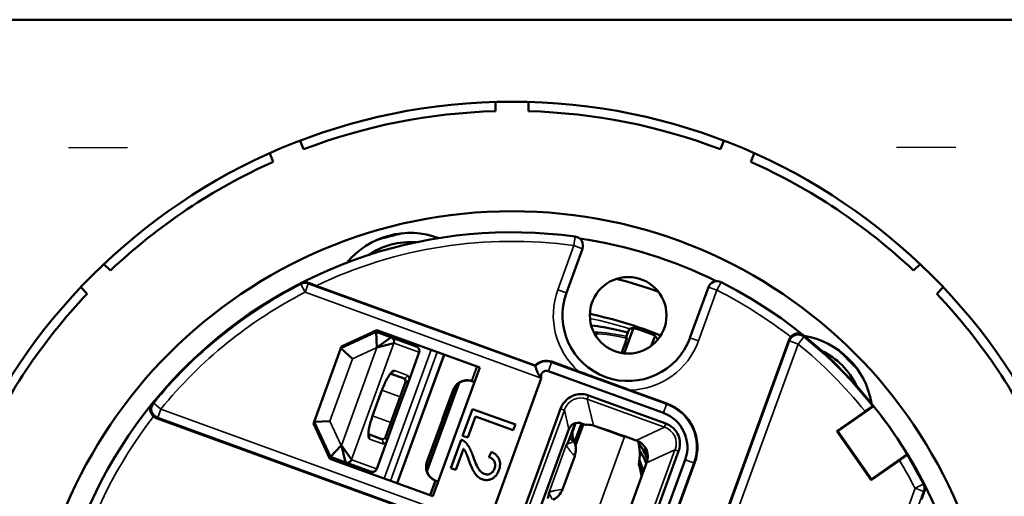
# Model space of a CAD drawing. Units: inches. Extents: x 0.3 to 65.7, y 0.3 to 10.7.
# Drawn here: x 25.4 to 26.4, y 7.6 to 8.1 of the extents above; entities that cross this region are included whole.
import ezdxf

# ---------------------------------------------------------------- set-up
doc = ezdxf.new("R2010")
doc.units = ezdxf.units.IN
doc.header["$MEASUREMENT"] = 0
for name, color, linetype, lineweight in [('Center Mark (ANSI)', 7, 'Continuous', 25), ('Visible (ANSI)', 7, 'Continuous', 50), ('Visible Narrow (ANSI)', 7, 'Continuous', 35)]:
    doc.layers.add(name, color=color, linetype=linetype, lineweight=lineweight)

msp = doc.modelspace()

# ---------------------------------------------------------------- linework, layer by layer
at = {"layer": 'Center Mark (ANSI)'}
for p, q in [((25.4379, 7.9727), (25.5015, 7.9727)), ((26.394, 7.9727), (26.3303, 7.9727))]:
    msp.add_line(p, q, dxfattribs=at)
at = {"layer": 'Visible (ANSI)'}
for p, q in [((25.286, 8.1105), (26.5458, 8.1105)), ((25.8982, 8.0118), (25.8982, 8.0217)), ((25.9336, 8.0217), (25.9336, 8.0118)), ((25.6875, 7.9798), (25.6913, 7.9707)), ((26.1405, 7.9707), (26.1443, 7.9798)), ((25.6586, 7.9571), (25.6548, 7.9662)), ((26.177, 7.9662), (26.1732, 7.9571)), ((25.9745, 7.8159), (25.9918, 7.8634)), ((25.4762, 7.8469), (25.4832, 7.8399)), ((26.3486, 7.8399), (26.3556, 7.8469)), ((25.4581, 7.8149), (25.4512, 7.8219)), ((25.7049, 7.8235), (25.941, 7.7376)), ((26.1276, 7.822), (26.1077, 7.7674)), ((26.3806, 7.8219), (26.3737, 7.8149)), ((26.0369, 7.7505), (26.0469, 7.7781)), ((25.7694, 7.7738), (25.7316, 7.7561)), ((25.7701, 7.7756), (25.7323, 7.758)), ((25.7672, 7.7735), (25.7669, 7.7742)), ((25.7669, 7.7727), (25.7669, 7.7726)), ((25.7861, 7.7677), (25.7694, 7.7738)), ((25.7694, 7.7738), (25.7702, 7.7568)), ((25.8811, 7.7353), (25.7701, 7.7756)), ((25.7703, 7.7567), (25.7855, 7.7675)), ((25.7854, 7.7701), (25.7829, 7.7689)), ((25.8128, 7.758), (25.7861, 7.7677)), ((26.07, 7.7696), (26.066, 7.7586)), ((25.7316, 7.7561), (25.7026, 7.6766)), ((25.7323, 7.758), (25.7316, 7.7561)), ((25.7316, 7.7561), (25.7442, 7.7446)), ((25.7455, 7.7626), (25.7451, 7.7637)), ((25.7884, 7.7614), (25.7703, 7.7567)), ((25.7999, 7.7648), (25.7992, 7.7629)), ((25.8128, 7.758), (25.8129, 7.758)), ((26.1036, 7.4605), (26.2146, 7.7654)), ((25.805, 7.7217), (25.8158, 7.7517)), ((25.8306, 7.5965), (25.8811, 7.7353)), ((25.9587, 7.7416), (25.9877, 7.7311)), ((25.955, 7.7314), (26.079, 7.6863)), ((25.8011, 7.7193), (25.7954, 7.7036)), ((25.798, 7.7026), (25.805, 7.7217)), ((25.8583, 7.7182), (25.8241, 7.6242)), ((25.8727, 7.7205), (25.8726, 7.7206)), ((25.8754, 7.7195), (25.8727, 7.7205)), ((25.89, 7.5655), (25.9475, 7.7236)), ((25.7758, 7.7107), (25.7657, 7.683)), ((25.7954, 7.7036), (25.7853, 7.6758)), ((25.8246, 7.6333), (25.8529, 7.7109)), ((26.0816, 7.6749), (25.9983, 7.7052)), ((26.043, 7.7109), (26.0827, 7.6965)), ((25.7879, 7.6749), (25.798, 7.7026)), ((26.3057, 7.6935), (26.2671, 7.6665)), ((25.8627, 7.6616), (25.8732, 7.6905)), ((25.8765, 7.6824), (25.8682, 7.6596)), ((25.8732, 7.6905), (25.9195, 7.6737)), ((25.9173, 7.6676), (25.8765, 7.6824)), ((25.9683, 7.6908), (25.926, 7.5745)), ((26.266, 7.6667), (26.2963, 7.688)), ((25.8376, 7.5698), (25.5326, 7.6808)), ((25.7026, 7.6766), (25.702, 7.6748)), ((25.702, 7.6748), (25.7196, 7.6369)), ((25.7197, 7.6774), (25.7026, 7.6766)), ((25.7026, 7.6766), (25.7203, 7.6388)), ((25.7853, 7.6758), (25.7796, 7.6602)), ((25.781, 7.6558), (25.7879, 7.6749)), ((25.9195, 7.6737), (25.9173, 7.6676)), ((25.9838, 7.6753), (25.9774, 7.6576)), ((25.9844, 7.6754), (25.9813, 7.6667)), ((25.9928, 7.6744), (25.9843, 7.651)), ((25.8682, 7.6596), (25.8627, 7.6616)), ((25.9469, 7.5857), (25.9772, 7.6688)), ((26.0372, 7.6606), (26.01, 7.6705)), ((26.2671, 7.6665), (26.266, 7.6667)), ((26.303, 7.6138), (26.266, 7.6667)), ((26.2671, 7.6665), (26.3032, 7.6149)), ((25.7203, 7.6388), (25.7318, 7.6513)), ((25.7366, 7.6332), (25.732, 7.6513)), ((25.732, 7.6513), (25.7428, 7.6361)), ((25.7701, 7.6259), (25.781, 7.6558)), ((25.8501, 7.6268), (25.8612, 7.6574)), ((25.8638, 7.6475), (25.8555, 7.6249)), ((25.8911, 7.6387), (25.8939, 7.6443)), ((25.9835, 7.6398), (25.9704, 7.6038)), ((26.0527, 7.5277), (26.0954, 7.6452)), ((26.3032, 7.6149), (26.3418, 7.6419)), ((25.7196, 7.6369), (25.8306, 7.5965)), ((25.7203, 7.6388), (25.737, 7.6327)), ((25.7337, 7.6339), (25.7349, 7.6313)), ((25.737, 7.6327), (25.7636, 7.623)), ((26.0346, 7.5597), (26.061, 7.6324)), ((26.1025, 7.6358), (26.0641, 7.5304)), ((26.1127, 7.6321), (26.0743, 7.5267)), ((26.3334, 7.6351), (26.303, 7.6138)), ((25.7501, 7.6279), (25.7494, 7.6261)), ((25.7638, 7.6229), (25.7636, 7.623)), ((25.8555, 7.6249), (25.8501, 7.6268)), ((25.8335, 7.6133), (25.8337, 7.6132)), ((25.8337, 7.6132), (25.8363, 7.6122)), ((26.3032, 7.6149), (26.303, 7.6138)), ((25.9564, 7.5983), (25.9564, 7.5983))]:
    msp.add_line(p, q, dxfattribs=at)
for centre, radius in [((25.9159, 7.3822), 0.6398), ((25.9159, 7.3822), 0.5217), ((26.0411, 7.7916), 0.0413)]:
    msp.add_circle(centre, radius, dxfattribs=at)
at = {"layer": 'Visible (ANSI)', "extrusion": (0, 0, -1)}
for centre, radius, start, end in [((-25.9159, 7.3822), 0.6299, 69.1117, 88.3883), ((-25.9159, 7.3822), 0.6299, 91.6117, 110.8883), ((-25.9159, 7.3822), 0.6299, 46.6117, 65.8883), ((-25.9159, 7.3822), 0.6299, 114.1117, 133.3883), ((-25.9159, 7.3822), 0.499, 353.3923, 97.8309), ((-25.9826, 7.8668), 0.00984, 97.8309, 200), ((-25.8061, 7.7919), 0.0787, 55.2119, 94.7881), ((-25.9159, 7.3822), 0.499, 116.8449, 252.9425), ((-26.1368, 7.8186), 0.00984, 20, 116.8449), ((-25.9159, 7.3822), 0.6299, 24.1117, 43.3883), ((-26.0411, 7.7916), 0.0709, 200, 20), ((-25.9159, 7.3822), 0.6299, 136.6117, 155.8883), ((-25.9159, 7.3822), 0.4193, 101.5377, 112.4623), ((-25.9159, 7.3822), 0.4193, 101.5376, 112.4624), ((-25.9159, 7.3822), 0.4195, 69.4766, 69.6874), ((-25.7542, 7.7674), 0.00985, 337.5022, 339.2056), ((-26.2159, 7.6821), 0.0787, 115.2119, 154.7881), ((-25.953, 7.7258), 0.0168, 44.4184, 110), ((-25.953, 7.7258), 0.00591, 338.1897, 110), ((-25.9159, 7.3822), 0.4988, 141.3801, 148.6199), ((-26.0655, 7.6493), 0.0394, 110, 200), ((-25.7654, 7.6276), 0.00492, 200, 290)]:
    msp.add_arc(centre, radius, start, end, dxfattribs=at)
at = {"layer": 'Visible (ANSI)'}
for centre, radius, start, end in [((25.8061, 7.7919), 0.0886, 69.5368, 140.4632), ((25.9159, 7.3822), 0.5118, 103.3807, 106.6193), ((25.9159, 7.3822), 0.4976, 63.7506, 81.5735), ((25.9159, 7.3822), 0.4626, 70.0578, 75.9422), ((25.9159, 7.3822), 0.417, 68.3093, 71.6907), ((26.2159, 7.6821), 0.0886, 9.5368, 80.4632), ((25.8112, 7.7534), 0.00492, 340, 70), ((25.9159, 7.3822), 0.5118, 43.3807, 46.6193), ((26.0655, 7.6493), 0.0502, 340, 70), ((25.9964, 7.6419), 0.0571, 348.9268, 14.0694), ((26.002, 7.6127), 0.0537, 4.7291, 19.8948)]:
    msp.add_arc(centre, radius, start, end, dxfattribs=at)
at = {"layer": 'Visible (ANSI)', "extrusion": (0, 0, -1)}
for centre, major_axis, ratio, start_param, end_param in [((25.7578, 7.7689), (0.00276, 0.00947), 0.999751, 0.759837, 0.8941), ((25.7603, 7.7709), (0.00386, -0.00761), 0.866195, 4.723707, 4.801437), ((133.33, -31.325), (-107.3882, 39.0861), 0.017452, 6.271514, 6.271946), ((25.9994, 7.6455), (-0.018, 0.0287), 0.510762, 5.9056, 6.982887), ((26.0061, 7.5063), (-0.548, 0.1995), 0.267949, 1.469117, 1.552738)]:
    msp.add_ellipse(centre, major_axis=major_axis, ratio=ratio, start_param=start_param, end_param=end_param, dxfattribs=at)
at = {"layer": 'Visible (ANSI)'}
for centre, major_axis, ratio, start_param, end_param in [((25.7375, 7.3083), (-0.461, -0.191), 0.92212, 4.273639, 4.287335), ((26.0943, 7.4561), (0.461, 0.191), 0.92212, 2.002328, 2.010319), ((25.8658, 7.7068), (0.014, 0.0076), 0.895016, 0.666266, 0.693148), ((25.9908, 7.6882), (-0.0207, 0.0023), 0.881687, 4.443625, 4.756706), ((26.0719, 7.6477), (0.0088, 0.0274), 0.900456, 5.995533, 6.248308), ((26.0001, 7.6134), (0.0226, 0.062), 0.999928, 5.411872, 5.70252), ((25.9158, 7.6162), (0.0384, -0.0219), 0.518429, 0.223512, 0.291149)]:
    msp.add_ellipse(centre, major_axis=major_axis, ratio=ratio, start_param=start_param, end_param=end_param, dxfattribs=at)
for points, knots in [([(25.6885, 7.8263), (25.6885, 7.8263), (25.6885, 7.8264), (25.6896, 7.8269), (25.6909, 7.8272), (25.6936, 7.8274), (25.695, 7.8272), (25.6963, 7.8267)], [-0.05003791, -0.05003791, -0.05003791, -0.05003791, -0.04979939, -0.04979939, -0.02571613, -0.02571613, 0, 0, 0, 0]), ([(25.7049, 7.8235), (25.7032, 7.8242), (25.7011, 7.8249), (25.6984, 7.8259), (25.6973, 7.8263), (25.6963, 7.8267)], [0.26960545, 0.26960545, 0.26960545, 0.26960545, 0.29817899, 0.29817899, 0.31570288, 0.31570288, 0.31570288, 0.31570288]), ([(26.0012, 7.7806), (26.0104, 7.7796), (26.0195, 7.7781), (26.0326, 7.7751), (26.0367, 7.774), (26.0407, 7.7729)], [0.3851937, 0.3851937, 0.3851937, 0.3851937, 0.5259957, 0.5259957, 0.5901422, 0.5901422, 0.5901422, 0.5901422]), ([(26.0396, 7.7668), (26.0396, 7.7667), (26.0392, 7.7656), (26.0381, 7.7622), (26.037, 7.7591), (26.0353, 7.7544), (26.0347, 7.7527), (26.0341, 7.7509)], [-1.1867892, -1.1867892, -1.1867892, -1.1867892, -1.1163342, -1.1163342, -1.0422742, -1.0422742, -1.0089948, -1.0089948, -1.0089948, -1.0089948]), ([(26.0407, 7.7729), (26.0403, 7.7717), (26.04, 7.7707), (26.0395, 7.7692), (26.0393, 7.7687), (26.0393, 7.7686)], [-0.36122725, -0.36122725, -0.36122725, -0.36122725, -0.33376989, -0.33376989, -0.29853478, -0.29853478, -0.29853478, -0.29853478]), ([(26.0424, 7.777), (26.0423, 7.777), (26.0421, 7.7765), (26.0415, 7.775), (26.0412, 7.774), (26.0407, 7.7729)], [-0.59210756, -0.59210756, -0.59210756, -0.59210756, -0.5556293, -0.5556293, -0.52824003, -0.52824003, -0.52824003, -0.52824003]), ([(26.2146, 7.7654), (26.2147, 7.766), (26.215, 7.7665), (26.2155, 7.7674), (26.2159, 7.7679), (26.2162, 7.7683)], [-0.01701569, -0.01701569, -0.01701569, -0.01701569, -0.00860313, -0.00860313, -0.00006944, -0.00006944, -0.00006944, -0.00006944]), ([(26.2162, 7.7683), (26.2167, 7.7689), (26.2173, 7.7695), (26.2185, 7.7704), (26.2192, 7.7708), (26.221, 7.7716), (26.2223, 7.7719), (26.2247, 7.7721), (26.2259, 7.7719), (26.228, 7.7712), (26.229, 7.7707), (26.2299, 7.77), (26.2299, 7.77), (26.2299, 7.77)], [-0.09887448, -0.09887448, -0.09887448, -0.09887448, -0.08512679, -0.08512679, -0.07074273, -0.07074273, -0.04693758, -0.04693758, -0.02398596, -0.02398596, 0, 0, 0.00042125, 0.00042125, 0.00042125, 0.00042125]), ([(25.9472, 7.7239), (25.9472, 7.7239), (25.9472, 7.724), (25.9463, 7.7249), (25.9456, 7.7259), (25.9441, 7.7283), (25.9434, 7.7298), (25.9425, 7.7323), (25.9421, 7.7333), (25.9417, 7.735), (25.9415, 7.7356), (25.9413, 7.7364), (25.9413, 7.7366), (25.9412, 7.7366)], [-0.19597469, -0.19597469, -0.19597469, -0.19597469, -0.19561365, -0.19561365, -0.1768073, -0.1768073, -0.1516889, -0.1516889, -0.1316488, -0.1316488, -0.11420299, -0.11420299, -0.09868173, -0.09868173, -0.09868173, -0.09868173]), ([(25.7856, 7.7291), (25.7856, 7.7291), (25.7855, 7.7291), (25.7853, 7.7289), (25.785, 7.7287), (25.7843, 7.7279), (25.7838, 7.7272), (25.7827, 7.7255), (25.7819, 7.7243), (25.7804, 7.7215), (25.7795, 7.7198), (25.7778, 7.716), (25.7769, 7.7138), (25.7759, 7.7113), (25.7758, 7.711), (25.7757, 7.7108)], [0.029058, 0.029058, 0.029058, 0.029058, 0.0380579, 0.0380579, 0.0571094, 0.0571094, 0.0809609, 0.0809609, 0.10945, 0.10945, 0.1418367, 0.1418367, 0.1779818, 0.1779818, 0.1824804, 0.1824804, 0.1824804, 0.1824804]), ([(26.043, 7.7109), (26.0403, 7.7119), (26.037, 7.7131), (26.0284, 7.7163), (26.0213, 7.7189), (26.0154, 7.721), (26.0095, 7.7232), (26.0024, 7.7257), (25.9938, 7.7289), (25.9905, 7.7301), (25.9877, 7.7311)], [-0.1404981, -0.1404981, -0.1404981, -0.1404981, -0.0959469, -0.0959469, 0, 0, 0, 0.0959469, 0.0959469, 0.1404981, 0.1404981, 0.1404981, 0.1404981]), ([(25.7994, 7.7236), (25.7994, 7.7236), (25.7994, 7.7236), (25.7994, 7.7236), (25.7995, 7.7235), (25.7995, 7.7235)], [0, 0, 0, 0, 0.001164076, 0.001164076, 0.002327812, 0.002327812, 0.002327812, 0.002327812]), ([(25.7995, 7.7235), (25.8, 7.7234), (25.8003, 7.723), (25.8009, 7.7218), (25.8011, 7.721), (25.8012, 7.72)], [0.00000212, 0.00000212, 0.00000212, 0.00000212, 0.02797165, 0.02797165, 0.0559469, 0.0559469, 0.0559469, 0.0559469]), ([(25.8012, 7.72), (25.8012, 7.7199), (25.8012, 7.7198), (25.8012, 7.7195), (25.8012, 7.7194), (25.8011, 7.7193)], [0, 0, 0, 0, 0.003678497, 0.003678497, 0.007388058, 0.007388058, 0.007388058, 0.007388058]), ([(25.8722, 7.7207), (25.8703, 7.7213), (25.8683, 7.7216), (25.8643, 7.7213), (25.8623, 7.7208), (25.8584, 7.719), (25.8568, 7.7176), (25.8543, 7.7148), (25.8532, 7.713), (25.8525, 7.7111)], [0, 0, 0, 0, 0.0307311, 0.0307311, 0.0615615, 0.0615615, 0.097465, 0.097465, 0.1404348, 0.1404348, 0.1404348, 0.1404348]), ([(25.8529, 7.7109), (25.8541, 7.7142), (25.8564, 7.7171), (25.8595, 7.719), (25.8617, 7.7203), (25.8642, 7.7211), (25.8668, 7.7213), (25.8689, 7.7214), (25.8711, 7.7211), (25.873, 7.7204)], [0, 0, 0, 0, 0.0524665, 0.0524665, 0.0524665, 0.0900433, 0.0900433, 0.0900433, 0.1212199, 0.1212199, 0.1212199, 0.1212199]), ([(25.8525, 7.7111), (25.8478, 7.6981), (25.8431, 7.6852), (25.8336, 7.6593), (25.8289, 7.6464), (25.8242, 7.6334)], [-0.42, -0.42, -0.42, -0.42, -0.21, -0.21, 0, 0, 0, 0]), ([(25.992, 7.7065), (25.9911, 7.7066), (25.9902, 7.7066), (25.9894, 7.7066), (25.9871, 7.7065), (25.9849, 7.7061), (25.9828, 7.7053), (25.9821, 7.7051), (25.9815, 7.7048), (25.9808, 7.7045), (25.978, 7.7032), (25.9755, 7.7014), (25.9734, 7.6991), (25.9712, 7.6967), (25.9695, 7.6939), (25.9683, 7.6908)], [-0.1554689, -0.1554689, -0.1554689, -0.1554689, -0.1423764, -0.1423764, -0.1423764, -0.1082288, -0.1082288, -0.1082288, -0.0968162, -0.0968162, -0.0968162, -0.0497295, -0.0497295, -0.0497295, 0, 0, 0, 0]), ([(25.5281, 7.6962), (25.5281, 7.6962), (25.5281, 7.6962), (25.5274, 7.6953), (25.5268, 7.6943), (25.5262, 7.6921), (25.526, 7.691), (25.5261, 7.6885), (25.5264, 7.6873), (25.5272, 7.6855), (25.5276, 7.6848), (25.5286, 7.6836), (25.5292, 7.683), (25.5298, 7.6825)], [-0.00042125, -0.00042125, -0.00042125, -0.00042125, 0, 0, 0.02398596, 0.02398596, 0.04693758, 0.04693758, 0.07074273, 0.07074273, 0.08512679, 0.08512679, 0.09887448, 0.09887448, 0.09887448, 0.09887448]), ([(26.2963, 7.688), (26.2973, 7.6887), (26.2985, 7.6895), (26.3004, 7.6908), (26.3014, 7.6915), (26.3028, 7.6925), (26.3035, 7.6929), (26.3042, 7.6934), (26.3045, 7.6936), (26.3045, 7.6936)], [0.22237732, 0.22237732, 0.22237732, 0.22237732, 0.24094312, 0.24094312, 0.25949708, 0.25949708, 0.27802736, 0.27802736, 0.29566433, 0.29566433, 0.29566433, 0.29566433]), ([(25.5326, 7.6808), (25.5321, 7.681), (25.5316, 7.6813), (25.5307, 7.6818), (25.5302, 7.6821), (25.5298, 7.6825)], [-0.01701569, -0.01701569, -0.01701569, -0.01701569, -0.00860313, -0.00860313, -0.00006944, -0.00006944, -0.00006944, -0.00006944]), ([(25.7656, 7.683), (25.7649, 7.6808), (25.7641, 7.6786), (25.7629, 7.6744), (25.7624, 7.6723), (25.7616, 7.6686), (25.7614, 7.667), (25.7612, 7.6645), (25.7612, 7.6635), (25.7613, 7.6628), (25.7613, 7.6626), (25.7614, 7.6626), (25.7614, 7.6626), (25.7614, 7.6626)], [0, 0, 0, 0, 0.0351788, 0.0351788, 0.0708438, 0.0708438, 0.1058153, 0.1058153, 0.138046, 0.138046, 0.1517448, 0.1517448, 0.153661, 0.153661, 0.153661, 0.153661]), ([(25.9844, 7.6753), (25.9843, 7.6752), (25.9841, 7.6752), (25.9839, 7.6751), (25.9838, 7.6751), (25.9837, 7.675)], [0.046688822, 0.046688822, 0.046688822, 0.046688822, 0.04896049, 0.04896049, 0.050843051, 0.050843051, 0.050843051, 0.050843051]), ([(25.995, 7.6734), (25.9956, 7.6735), (25.9963, 7.6736), (25.9992, 7.6737), (26.0016, 7.6733), (26.0037, 7.6726)], [-0.50846985, -0.50846985, -0.50846985, -0.50846985, -0.49900108, -0.49900108, -0.46563177, -0.46563177, -0.46563177, -0.46563177]), ([(26.0954, 7.6452), (26.0963, 7.6475), (26.0968, 7.65), (26.097, 7.655), (26.0967, 7.6575), (26.0951, 7.6628), (26.0937, 7.665), (26.0912, 7.6685), (26.0894, 7.6703), (26.0874, 7.6718)], [-0.1099077, -0.1099077, -0.1099077, -0.1099077, -0.0875848, -0.0875848, -0.0656465, -0.0656465, -0.0381673, -0.0381673, -0.0001176, -0.0001176, -0.0001176, -0.0001176]), ([(25.983, 7.655), (25.9818, 7.6575), (25.9812, 7.6602), (25.981, 7.6658), (25.9814, 7.6686), (25.9823, 7.6712)], [-0.08488902, -0.08488902, -0.08488902, -0.08488902, -0.04215825, -0.04215825, 0, 0, 0, 0]), ([(25.7756, 7.658), (25.7756, 7.658), (25.7756, 7.658), (25.7755, 7.658), (25.7755, 7.658), (25.7755, 7.658)], [0.000001287, 0.000001287, 0.000001287, 0.000001287, 0.001164701, 0.001164701, 0.002329077, 0.002329077, 0.002329077, 0.002329077]), ([(25.7792, 7.6595), (25.7785, 7.6588), (25.7778, 7.6583), (25.7766, 7.6578), (25.7761, 7.6578), (25.7756, 7.658)], [0, 0, 0, 0, 0.02801451, 0.02801451, 0.05600844, 0.05600844, 0.05600844, 0.05600844]), ([(25.7796, 7.6602), (25.7796, 7.66), (25.7795, 7.6599), (25.7794, 7.6597), (25.7793, 7.6596), (25.7792, 7.6595)], [0, 0, 0, 0, 0.003709746, 0.003709746, 0.007388431, 0.007388431, 0.007388431, 0.007388431]), ([(25.9742, 7.6514), (25.9743, 7.6516), (25.9745, 7.6518), (25.9746, 7.6519), (25.9748, 7.6522), (25.975, 7.6525), (25.9752, 7.6527)], [-0.00004638, -0.00004638, -0.00004638, -0.00004638, 0.00598102, 0.00598102, 0.00598102, 0.01514937, 0.01514937, 0.01514937, 0.01514937]), ([(25.9752, 7.6527), (25.9755, 7.6532), (25.9758, 7.6538), (25.9761, 7.6544), (25.9765, 7.6553), (25.977, 7.6565), (25.9774, 7.6576)], [0.07699694, 0.07699694, 0.07699694, 0.07699694, 0.09153397, 0.09153397, 0.09153397, 0.11385119, 0.11385119, 0.11385119, 0.11385119]), ([(25.9835, 7.6398), (25.9844, 7.6423), (25.9848, 7.6449), (25.9846, 7.65), (25.984, 7.6526), (25.983, 7.655)], [0, 0, 0, 0, 0.03960381, 0.03960381, 0.0792883, 0.0792883, 0.0792883, 0.0792883]), ([(26.061, 7.6324), (26.0619, 7.6347), (26.0624, 7.6374), (26.0621, 7.6427), (26.0614, 7.6453), (26.0591, 7.6498), (26.0574, 7.6519), (26.0536, 7.655), (26.0517, 7.656), (26.0497, 7.6567)], [0, 0, 0, 0, 0.038193, 0.038193, 0.076386, 0.076386, 0.1147509, 0.1147509, 0.1462163, 0.1462163, 0.1462163, 0.1462163]), ([(26.0523, 7.6536), (26.0533, 7.6523), (26.0543, 7.6509), (26.058, 7.6453), (26.0603, 7.6408), (26.062, 7.636)], [-0.1254514, -0.1254514, -0.1254514, -0.1254514, -0.1003513, -0.1003513, -0.0234577, -0.0234577, -0.0234577, -0.0234577]), ([(25.9018, 7.6244), (25.9025, 7.6266), (25.903, 7.6288), (25.9031, 7.6328), (25.9028, 7.6345), (25.9017, 7.6373), (25.9009, 7.6389), (25.8978, 7.6421), (25.8959, 7.6434), (25.8939, 7.6443)], [-0.1846552, -0.1846552, -0.1846552, -0.1846552, -0.1195201, -0.1195201, -0.0686568, -0.0686568, -0.0340868, -0.0340868, 0, 0, 0, 0]), ([(26.0591, 7.6477), (26.059, 7.6476), (26.0589, 7.6474), (26.0589, 7.6468), (26.059, 7.6464), (26.0593, 7.6452), (26.0596, 7.6442), (26.0605, 7.6413), (26.061, 7.6397), (26.0617, 7.6375), (26.0619, 7.6369), (26.062, 7.6364)], [0, 0, 0, 0, 0.01716602, 0.01716602, 0.03524352, 0.03524352, 0.05677838, 0.05677838, 0.074332, 0.074332, 0.0800927, 0.0800927, 0.0800927, 0.0800927]), ([(26.0591, 7.6477), (26.0593, 7.6479), (26.0595, 7.648), (26.0597, 7.6482), (26.0598, 7.6482), (26.0598, 7.6483), (26.0598, 7.6483)], [-0.78982031, -0.78982031, -0.78982031, -0.78982031, -0.70531446, -0.70531446, -0.70531446, -0.69370264, -0.69370264, -0.69370264, -0.69370264]), ([(26.3414, 7.6408), (26.3414, 7.6408), (26.3412, 7.6406), (26.3405, 7.6401), (26.3398, 7.6396), (26.3384, 7.6386), (26.3374, 7.6379), (26.3356, 7.6366), (26.3344, 7.6358), (26.3334, 7.6351)], [0.00086578, 0.00086578, 0.00086578, 0.00086578, 0.01850274, 0.01850274, 0.03703303, 0.03703303, 0.05558698, 0.05558698, 0.07415278, 0.07415278, 0.07415278, 0.07415278]), ([(25.8242, 7.6334), (25.8235, 7.6315), (25.8232, 7.6295), (25.8233, 7.6258), (25.8236, 7.6238), (25.8254, 7.6198), (25.8266, 7.6182), (25.8295, 7.6153), (25.8312, 7.6142), (25.8331, 7.6134)], [0, 0, 0, 0, 0.0306052, 0.0306052, 0.056575, 0.056575, 0.0787917, 0.0787917, 0.101831, 0.101831, 0.101831, 0.101831]), ([(25.834, 7.6131), (25.8297, 7.6147), (25.826, 7.6183), (25.8245, 7.6229), (25.824, 7.6242), (25.8238, 7.6256), (25.8237, 7.627), (25.8236, 7.6291), (25.8239, 7.6313), (25.8246, 7.6333)], [0.1206151, 0.1206151, 0.1206151, 0.1206151, 0.1903237, 0.1903237, 0.1903237, 0.2106569, 0.2106569, 0.2106569, 0.2418349, 0.2418349, 0.2418349, 0.2418349]), ([(25.8837, 7.6147), (25.8823, 7.6152), (25.881, 7.6159), (25.8784, 7.6179), (25.8773, 7.6191), (25.8747, 7.6227), (25.8727, 7.6264), (25.8694, 7.6353)], [0, 0, 0, 0, 0.02278, 0.02278, 0.0496403, 0.0496403, 0.1025691, 0.1025691, 0.1025691, 0.1025691]), ([(25.886, 7.6205), (25.8848, 7.6209), (25.8838, 7.6216), (25.8818, 7.6233), (25.8809, 7.6244), (25.8791, 7.6271), (25.8772, 7.6304), (25.874, 7.6393)], [-0.3639043, -0.3639043, -0.3639043, -0.3639043, -0.2629305, -0.2629305, -0.1449672, -0.1449672, 0, 0, 0, 0]), ([(25.8911, 7.6387), (25.8926, 7.6381), (25.8939, 7.6374), (25.8959, 7.6356), (25.8966, 7.6347), (25.8974, 7.6329), (25.8978, 7.6319), (25.8979, 7.6299), (25.8978, 7.6292), (25.8976, 7.6277), (25.8974, 7.627), (25.8971, 7.6263)], [-0.09931103, -0.09931103, -0.09931103, -0.09931103, -0.06606994, -0.06606994, -0.04185651, -0.04185651, -0.02229593, -0.02229593, -0.01160538, -0.01160538, 0, 0, 0, 0]), ([(26.0565, 7.6199), (26.0564, 7.6203), (26.0563, 7.6208), (26.0554, 7.6249), (26.0542, 7.6285), (26.0527, 7.632)], [3.6900347, 3.6900347, 3.6900347, 3.6900347, 3.7121702, 3.7121702, 3.9040574, 3.9040574, 3.9040574, 3.9040574]), ([(25.8837, 7.6147), (25.8846, 7.6144), (25.8855, 7.6141), (25.8874, 7.6138), (25.8883, 7.6138), (25.891, 7.614), (25.8927, 7.6144), (25.8952, 7.6157), (25.8968, 7.6166), (25.8999, 7.6202), (25.901, 7.6223), (25.9018, 7.6244)], [-0.2091006, -0.2091006, -0.2091006, -0.2091006, -0.1729387, -0.1729387, -0.1384384, -0.1384384, -0.0728347, -0.0728347, -0.0346271, -0.0346271, 0, 0, 0, 0]), ([(25.8971, 7.6263), (25.8967, 7.625), (25.8961, 7.6239), (25.8944, 7.622), (25.8936, 7.6213), (25.8918, 7.6204), (25.8907, 7.62), (25.8888, 7.6199), (25.8882, 7.62), (25.8871, 7.6201), (25.8865, 7.6203), (25.886, 7.6205)], [-0.09453325, -0.09453325, -0.09453325, -0.09453325, -0.06426893, -0.06426893, -0.03765415, -0.03765415, -0.01780415, -0.01780415, -0.00910022, -0.00910022, 0, 0, 0, 0]), ([(26.3601, 7.6096), (26.3601, 7.6096), (26.3601, 7.6096), (26.3606, 7.6085), (26.361, 7.6072), (26.3611, 7.6045), (26.3609, 7.6031), (26.3604, 7.6018)], [-0.05003791, -0.05003791, -0.05003791, -0.05003791, -0.04979939, -0.04979939, -0.02571613, -0.02571613, 0, 0, 0, 0]), ([(25.9543, 7.5941), (25.9546, 7.5951), (25.955, 7.596), (25.9555, 7.5978), (25.9557, 7.5986), (25.9557, 7.5992)], [-0.03190151, -0.03190151, -0.03190151, -0.03190151, -0.01631275, -0.01631275, -0.00000016, -0.00000016, -0.00000016, -0.00000016]), ([(25.9603, 7.5925), (25.9626, 7.5937), (25.9647, 7.5952), (25.9681, 7.5991), (25.9695, 7.6014), (25.9704, 7.6038)], [0.00000101, 0.00000101, 0.00000101, 0.00000101, 0.03959497, 0.03959497, 0.0792782, 0.0792782, 0.0792782, 0.0792782]), ([(26.3572, 7.5931), (26.3579, 7.5949), (26.3586, 7.597), (26.3596, 7.5997), (26.3601, 7.6008), (26.3604, 7.6018)], [-0.08860248, -0.08860248, -0.08860248, -0.08860248, -0.06002894, -0.06002894, -0.04250505, -0.04250505, -0.04250505, -0.04250505])]:
    msp.add_open_spline(points, degree=3, knots=knots, dxfattribs=at)
for points, weights in [([(26.0469, 7.7781), (26.0446, 7.7775), (26.0424, 7.777)], [1, 0.99999290927, 0.999999403023]), ([(26.0396, 7.7668), (26.0394, 7.7677), (26.0393, 7.7686)], [1, 1.00001126528, 1]), ([(26.0728, 7.7659), (26.0714, 7.7678), (26.07, 7.7696)], [0.99999940302, 0.99999290924, 1]), ([(25.7849, 7.7286), (25.7906, 7.7266), (25.7994, 7.7236)], [0.999596143072, 0.996638628537, 0.999916491884]), ([(26.3045, 7.6936), (26.3051, 7.6935), (26.3057, 7.6935)], [1.00000025645, 1.00000039129, 1.00000025592]), ([(25.7755, 7.658), (25.7668, 7.6613), (25.7612, 7.6635)], [0.999916491884, 0.996643843815, 0.999586747692]), ([(26.3418, 7.6419), (26.3416, 7.6414), (26.3414, 7.6408)], [1.00000025594, 1.00000039132, 1.00000025647])]:
    msp.add_rational_spline(points, weights, degree=2, dxfattribs=at)
for points, degree in [([(25.783, 7.769), (25.7827, 7.7698), (25.7823, 7.7706), (25.782, 7.7713)], 3), ([(26.0724, 7.7647), (26.0727, 7.7654), (26.0728, 7.7659), (26.0728, 7.7659)], 3), ([(25.8612, 7.6574), (25.8633, 7.6567), (25.8649, 7.6553)], 2), ([(25.8649, 7.6553), (25.8676, 7.653), (25.8718, 7.6456), (25.874, 7.6393)], 2), ([(25.8694, 7.6353), (25.867, 7.642), (25.865, 7.646), (25.8638, 7.6475)], 2), ([(25.8331, 7.6134), (25.8333, 7.6134), (25.8334, 7.6133), (25.8335, 7.6133)], 3)]:
    msp.add_open_spline(points, degree=degree, dxfattribs=at)
at = {"layer": 'Visible Narrow (ANSI)'}
for p, q in [((25.9826, 7.8668), (25.9839, 7.8765)), ((25.9826, 7.8668), (25.9652, 7.8192)), ((25.9826, 7.8668), (25.9918, 7.8634)), ((25.6885, 7.8263), (25.6885, 7.8252)), ((25.6885, 7.8252), (25.693, 7.8165)), ((25.6964, 7.8257), (25.693, 7.8165)), ((25.6964, 7.8257), (25.6963, 7.8267)), ((25.9412, 7.7366), (25.6964, 7.8257)), ((26.1276, 7.822), (26.1368, 7.8186)), ((26.1412, 7.8274), (26.1368, 7.8186)), ((25.693, 7.8165), (25.9472, 7.7239)), ((25.9652, 7.8192), (25.9745, 7.8159)), ((26.1169, 7.764), (26.1368, 7.8186)), ((25.7669, 7.7727), (25.7672, 7.7735)), ((26.1169, 7.764), (26.1077, 7.7674)), ((26.2242, 7.7606), (26.2304, 7.7683)), ((25.7703, 7.7567), (25.732, 7.6513)), ((25.7428, 7.6361), (25.7884, 7.7614)), ((25.7442, 7.7446), (25.7702, 7.7568)), ((25.7448, 7.7638), (25.7451, 7.7637)), ((25.7702, 7.7568), (25.7703, 7.7567)), ((25.789, 7.7615), (25.8156, 7.7517)), ((26.215, 7.764), (26.1039, 7.4588)), ((26.1131, 7.4554), (26.2242, 7.7606)), ((26.2242, 7.7606), (26.215, 7.764)), ((25.7783, 7.6156), (25.8288, 7.7543)), ((25.8354, 7.7519), (25.7849, 7.6131)), ((25.8423, 7.7494), (25.7918, 7.6106)), ((25.8431, 7.7491), (25.7926, 7.6104)), ((25.8156, 7.7517), (25.805, 7.7225)), ((25.8158, 7.7517), (25.8156, 7.7517)), ((25.7197, 7.6774), (25.7442, 7.7446)), ((25.8722, 7.7207), (25.8779, 7.7364)), ((25.8785, 7.7362), (25.8727, 7.7205)), ((25.9551, 7.7316), (25.9584, 7.7408)), ((25.9584, 7.7408), (25.9587, 7.7416)), ((26.0824, 7.6957), (25.9584, 7.7408)), ((25.8035, 7.7268), (25.7892, 7.732)), ((25.9551, 7.7316), (26.079, 7.6864)), ((25.8593, 7.7189), (25.8244, 7.6231)), ((25.7756, 7.7108), (25.7655, 7.683)), ((25.7758, 7.7107), (25.7756, 7.7108)), ((25.7758, 7.7107), (25.7954, 7.7036)), ((25.7954, 7.7036), (25.798, 7.7026)), ((25.8529, 7.7109), (25.8525, 7.7111)), ((25.9969, 7.7013), (25.9983, 7.7052)), ((25.5374, 7.6905), (25.5298, 7.6967)), ((25.9865, 7.7021), (25.9865, 7.7021)), ((26.0037, 7.6726), (25.9969, 7.7013)), ((25.9969, 7.7013), (26.0802, 7.671)), ((26.079, 7.6864), (26.0824, 7.6957)), ((26.0824, 7.6957), (26.0827, 7.6965)), ((25.5374, 7.6905), (25.5341, 7.6812)), ((25.8427, 7.5794), (25.5374, 7.6905)), ((25.7655, 7.683), (25.7657, 7.683)), ((25.7657, 7.683), (25.7853, 7.6758)), ((25.9299, 7.573), (25.9723, 7.6894)), ((25.9683, 7.6908), (25.9723, 7.6894)), ((25.9723, 7.6894), (25.9772, 7.6688)), ((25.5341, 7.6812), (25.8393, 7.5701)), ((25.7318, 7.6513), (25.7197, 7.6774)), ((25.7853, 7.6758), (25.7879, 7.6749)), ((25.983, 7.6549), (25.9904, 7.6752)), ((25.9913, 7.6749), (25.9835, 7.6536)), ((26.0802, 7.671), (26.0816, 7.6749)), ((26.0372, 7.6606), (25.9981, 7.5533)), ((26.0497, 7.6567), (26.0802, 7.671)), ((25.732, 7.6513), (25.7318, 7.6513)), ((25.7623, 7.6581), (25.7766, 7.6528)), ((25.7805, 7.6552), (25.7698, 7.626)), ((25.9558, 7.6009), (25.9742, 7.6514)), ((26.0915, 7.6466), (26.0488, 7.5292)), ((26.061, 7.6324), (26.0915, 7.6466)), ((26.0915, 7.6466), (26.0954, 7.6452)), ((25.7698, 7.626), (25.7432, 7.6357)), ((25.8242, 7.6334), (25.8246, 7.6333)), ((26.1026, 7.6358), (26.0643, 7.5303)), ((26.0735, 7.527), (26.1119, 7.6324)), ((26.1026, 7.6358), (26.1119, 7.6324)), ((26.1119, 7.6324), (26.1127, 7.6321)), ((25.7698, 7.626), (25.7701, 7.6259)), ((25.8274, 7.5977), (25.8331, 7.6134)), ((25.8337, 7.6132), (25.828, 7.5975)), ((26.3589, 7.6096), (26.3502, 7.6051)), ((26.3601, 7.6096), (26.3589, 7.6096)), ((26.3502, 7.6051), (26.2577, 7.3508)), ((26.2703, 7.3568), (26.3594, 7.6017)), ((26.3594, 7.6017), (26.3502, 7.6051)), ((26.3594, 7.6017), (26.3604, 7.6018))]:
    msp.add_line(p, q, dxfattribs=at)
at = {"layer": 'Visible Narrow (ANSI)', "extrusion": (0, 0, -1)}
for centre, radius, start, end in [((-25.9159, 7.3822), 0.4892, 64.4508, 97.8309), ((-25.9159, 7.3822), 0.4881, 39.1663, 62.8319), ((-25.9159, 7.3822), 0.4892, 116.8449, 127.8732), ((-26.0001, 7.6134), 0.1601, 91.3851, 104.1916), ((-26.0001, 7.6134), 0.1584, 91.7308, 104.4434), ((-25.9159, 7.3822), 0.4881, 129.1663, 141.2036), ((-25.953, 7.7258), 0.00608, 341.6875, 110), ((-25.9159, 7.3822), 0.4892, 353.4606, 37.8732), ((-26.0655, 7.6493), 0.0395, 110, 200), ((-25.9159, 7.3822), 0.4881, 148.7964, 152.8319)]:
    msp.add_arc(centre, radius, start, end, dxfattribs=at)
at = {"layer": 'Visible Narrow (ANSI)'}
for centre, radius, start, end in [((25.9159, 7.3822), 0.499, 117.1154, 141.0034), ((25.9159, 7.3822), 0.498, 117.1681, 140.8337), ((26.0411, 7.7916), 0.0807, 160, 228.6191), ((25.9159, 7.3822), 0.4146, 72.2399, 78.3126), ((25.9159, 7.3822), 0.499, 27.1154, 51.0034), ((25.9159, 7.3822), 0.498, 38.7057, 50.8337), ((26.0411, 7.7916), 0.0807, 271.3809, 340), ((25.9159, 7.3822), 0.4146, 67.6874, 67.7601), ((25.953, 7.7258), 0.0159, 70, 137.5654), ((26.0655, 7.6493), 0.0494, 340, 70), ((25.6847, 7.4663), 0.1798, 79.2142, 79.7591), ((25.9159, 7.3822), 0.498, 27.1681, 31.2943)]:
    msp.add_arc(centre, radius, start, end, dxfattribs=at)
at = {"layer": 'Visible Narrow (ANSI)', "extrusion": (0, 0, -1)}
for centre, major_axis, ratio, start_param, end_param in [((25.693, 7.8165), (0.00876, 0.00449), 0.999877, 4.712389, 5.535495), ((26.2242, 7.7606), (-0.00925, 0.00337), 0.999851, 0, 1.904883), ((25.7853, 7.7513), (0.0037, 0.0102), 0.221695, 6.065019, 6.283185), ((25.7847, 7.7337), (-0.00168, -0.00462), 0.976296, 5.939271, 5.939639), ((25.7847, 7.7337), (-0.00168, -0.00462), 0.976296, 4.712389, 5.819257), ((25.799, 7.7285), (-0.00168, -0.00462), 0.976296, 4.712389, 5.853579), ((25.8003, 7.7234), (0.00462, -0.00168), 0.825906, 0, 1.11535), ((25.8005, 7.7241), (-0.00492, 0), 0.838952, 3.550619, 4.556267), ((25.9908, 7.6814), (-0.0049, 0.0206), 0.930512, 5.317107, 6.842945), ((25.5374, 7.6905), (-0.00337, -0.00925), 0.999851, 0, 1.904883), ((26.0013, 7.6627), (-0.0194, 0.0071), 0.988776, 5.552464, 6.283185), ((26.0715, 7.6521), (0.0197, 0.0092), 0.906653, 5.531306, 7.035065), ((25.7469, 7.6458), (0.0037, 0.0102), 0.221695, 3.141593, 3.359759), ((25.7653, 7.6276), (-0.00168, -0.00462), 0.976296, 4.712389, 6.283185), ((26.3502, 7.6051), (0.00449, -0.00876), 0.999877, 4.712389, 5.535495)]:
    msp.add_ellipse(centre, major_axis=major_axis, ratio=ratio, start_param=start_param, end_param=end_param, dxfattribs=at)
at = {"layer": 'Visible Narrow (ANSI)'}
for centre, major_axis, ratio, start_param, end_param in [((25.7808, 7.7529), (-0.0054, -0.0148), 0.152415, 3.141593, 3.359759), ((25.7839, 7.763), (-0.00208, 0.00446), 0.954201, 3.950422, 5.474356), ((25.7845, 7.7631), (0.00168, 0.00462), 0.976296, 4.712389, 6.283185), ((25.8111, 7.7534), (0.00168, 0.00462), 0.976296, 4.712389, 6.283185), ((25.7808, 7.7089), (-0.0084, -0.0231), 0.221695, 3.141593, 4.712389), ((25.7951, 7.7037), (0.0084, 0.0231), 0.221695, 5.735726, 6.283185), ((25.7945, 7.7239), (0.0105, -0.002), 0.318732, 6.230278, 6.441419), ((25.7707, 7.6812), (-0.0084, -0.0231), 0.221695, 4.712389, 6.283185), ((25.9987, 7.6096), (-0.0615, 0.0224), 0.999928, 5.293365, 5.30288), ((25.9987, 7.6096), (-0.062, 0.0226), 0.999928, 5.288031, 5.297436), ((25.7577, 7.6597), (0.00168, 0.00462), 0.976296, 5.939273, 5.939641), ((25.7577, 7.6597), (0.00168, 0.00462), 0.976296, 4.712389, 5.813364), ((25.9986, 7.6094), (-0.0571, 0.0208), 0.999928, 5.344538, 5.348501), ((25.7721, 7.6545), (0.00168, 0.00462), 0.976296, 4.712389, 5.853579), ((25.785, 7.676), (0.0084, 0.0231), 0.221695, 3.141593, 3.689052), ((25.776, 7.6569), (-0.00377, 0.00316), 0.838952, 3.550619, 4.556267), ((25.7763, 7.6575), (0.00462, -0.00168), 0.825906, 0, 1.11535), ((25.7716, 7.6609), (0.00931, -0.00523), 0.318732, 6.124951, 6.336092), ((25.9987, 7.6096), (-0.062, 0.0226), 0.999928, 3.832669, 4.084362), ((25.9987, 7.6096), (-0.0615, 0.0224), 0.999928, 3.822691, 4.069347), ((25.7383, 7.6377), (0.00446, 0.00208), 0.954201, 3.950422, 5.474356), ((25.7424, 7.6475), (-0.0054, -0.0148), 0.152415, 6.065019, 6.283185), ((25.7387, 7.6373), (-0.00168, -0.00462), 0.976296, 0, 1.570796), ((25.9981, 7.6081), (0.0584, 0.0118), 0.999967, 0, 0.21403), ((25.9986, 7.6093), (0.0584, 0.0118), 0.999967, 0, 0.221251), ((25.9986, 7.6094), (0.0591, 0.0139), 0.999971, 0, 0.222141)]:
    msp.add_ellipse(centre, major_axis=major_axis, ratio=ratio, start_param=start_param, end_param=end_param, dxfattribs=at)
for points in [[(26.2304, 7.7683), (26.2302, 7.7688), (26.2301, 7.7694), (26.2299, 7.77)], [(26.2146, 7.7654), (26.2147, 7.765), (26.2148, 7.7645), (26.215, 7.764)], [(25.5298, 7.6967), (25.5292, 7.6965), (25.5287, 7.6964), (25.5281, 7.6962)], [(25.5326, 7.6808), (25.5331, 7.681), (25.5336, 7.6811), (25.5341, 7.6812)], [(25.9821, 7.6552), (25.9824, 7.6551), (25.9827, 7.655), (25.983, 7.655)], [(26.0599, 7.6482), (26.0596, 7.648), (26.0594, 7.6479), (26.0591, 7.6477)]]:
    msp.add_open_spline(points, degree=3, dxfattribs=at)
for points, knots in [([(25.9793, 7.6628), (25.9793, 7.6628), (25.9793, 7.6628), (25.9788, 7.6614), (25.9788, 7.6595), (25.9794, 7.6578), (25.9801, 7.6568), (25.9807, 7.6562), (25.9812, 7.6558), (25.9817, 7.6555), (25.982, 7.6553), (25.9821, 7.6552)], [-0.0003667, -0.0003667, -0.0003667, -0.0003667, 0, 0, 0.0349038, 0.0698077, 0.1047115, 0.1221635, 0.1396154, 0.1570673, 0.1745192, 0.1745192, 0.1745192, 0.1745192]), ([(25.9742, 7.6514), (25.975, 7.6502), (25.9759, 7.649), (25.9767, 7.6478), (25.9774, 7.6469), (25.978, 7.6461), (25.9787, 7.6452), (25.9802, 7.6432), (25.9818, 7.6414), (25.9835, 7.6398)], [-0.2682135, -0.2682135, -0.2682135, -0.2682135, -0.1893621, -0.1893621, -0.1893621, -0.1302236, -0.1302236, -0.1302236, 0.0077662, 0.0077662, 0.0077662, 0.0077662]), ([(25.9821, 7.6552), (25.9815, 7.6551), (25.9804, 7.6547), (25.9782, 7.6536), (25.9763, 7.653), (25.9752, 7.6527)], [0.0369158, 0.0369158, 0.0369158, 0.0369158, 0.1302236, 0.1893621, 0.2568934, 0.2568934, 0.2568934, 0.2568934]), ([(25.9557, 7.5992), (25.9562, 7.5986), (25.9566, 7.598), (25.957, 7.5974), (25.9575, 7.5964), (25.9579, 7.5955), (25.9583, 7.5948), (25.9587, 7.594), (25.959, 7.5934), (25.9595, 7.5929)], [-0.2568939, -0.2568939, -0.2568939, -0.2568939, -0.209075, -0.209075, -0.209075, -0.1302236, -0.1302236, -0.1302236, -0.0369148, -0.0369148, -0.0369148, -0.0369148]), ([(25.9704, 7.6038), (25.9681, 7.6036), (25.9643, 7.6031), (25.9594, 7.6018), (25.9569, 7.6012), (25.9558, 7.6009)], [-0.0077662, -0.0077662, -0.0077662, -0.0077662, 0.1302236, 0.209075, 0.2682135, 0.2682135, 0.2682135, 0.2682135])]:
    msp.add_open_spline(points, degree=3, knots=knots, dxfattribs=at)

doc.saveas('drawing.dxf')
